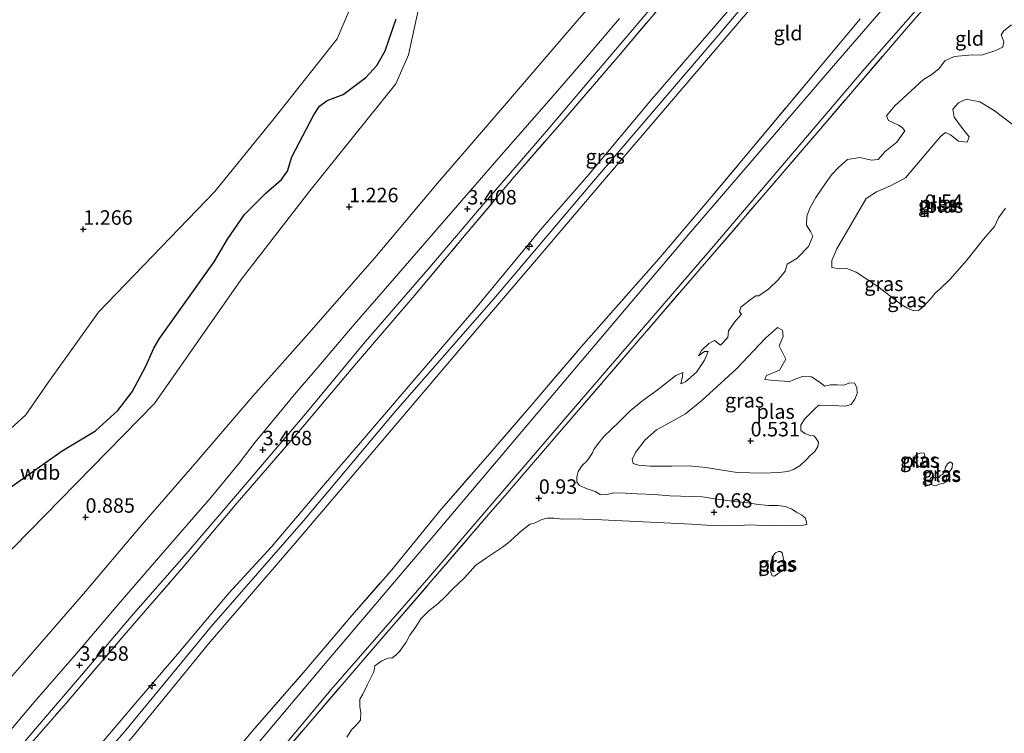
# Model space of a CAD drawing. Units: metres. Extents: x 39991 to 50008, y 401084 to 406250.
# Drawn here: x 45139 to 45309, y 402763 to 402886 of the extents above; entities that cross this region are included whole.
import ezdxf
from ezdxf.enums import TextEntityAlignment as Align

# ---------------------------------------------------------------- set-up
doc = ezdxf.new("R2010")
doc.units = ezdxf.units.M
doc.linetypes.add('IE-TERREINAFSCHEIDING', pattern=[10, 8, -2])
doc.layers.get('0').update_dxf_attribs({"lineweight": 25})
for name, color, linetype, lineweight in [('B-ME-AL-OVERIG-S-B1', 7, 'Continuous', 18), ('B-ME-GW-KRUINLIJN-L-B1', 93, 'Continuous', 18), ('B-ME-GW-TEENLIJN-L-B1', 93, 'Continuous', 18), ('B-ME-IE-GRASLAND-GV-B6', 93, 'Continuous', 18), ('B-ME-IE-GRONDWERKLIJN-GROND_INGERICHT-GV-B6', 253, 'Continuous', 18), ('B-ME-IE-GRONDWERKLIJN-GROND_NIETINGERICHT-GV-B6', 253, 'Continuous', 18), ('B-ME-IE-TERREINAFSCHEIDING-RASTERHEKWERK-L-B1', 8, 'IE-TERREINAFSCHEIDING', 18), ('B-ME-OB-BEKLEDING-GV-B6', 253, 'Continuous', 18), ('B-ME-OG-WATER-GV-B6', 153, 'Continuous', 18), ('B-ME-VH-VERH_SOORT-BITUMEN-GV-B6', 8, 'IE-TERREINAFSCHEIDING-NATUURLIJK-HOUTWAL', 18)]:
    doc.layers.add(name, color=color, linetype=linetype, lineweight=lineweight)
doc.layers.add('B-ME-GW-HOOGTEPUNT-S-B1', color=10, linetype='Continuous')
doc.layers.add('B-ME-GW-WATERGANG-GREPPEL-L-B1', color=10, linetype='Continuous')
doc.styles.add('NLCS-ISO', font='NLCS-ISO.TTF')
doc.linetypes.add('IE-TERREINAFSCHEIDING-NATUURLIJK-HOUTWAL', pattern='A,7,-1.5,[67,NLCS.SHX,S=0.75,R=45,X=0,Y=0],-1.5,7,-1.5,[70,NLCS.SHX,S=0.75,R=0,X=0,Y=0],-1.5', length=20)

# ---------------------------------------------------------------- blocks, each defined once
blk = doc.blocks.new('hecto')
for p, q in [((0, 0.625), (-0.625, 0)), ((0, -0.625), (0, 0.625)), ((-0.625, 0), (0.625, 0)), ((0.625, 0), (0, -0.625))]:
    blk.add_line(p, q)
blk = doc.blocks.new('hoogtepunt')
for p, q in [((-0.5, 0), (0.5, 0)), ((0, 0.5), (0, -0.5))]:
    blk.add_line(p, q)

msp = doc.modelspace()

# ---------------------------------------------------------------- linework, layer by layer
at = {"layer": 'B-ME-GW-KRUINLIJN-L-B1'}
for points in [[(45137.8302, 402737.7664, 6.9881), (45140.2148, 402741.1604, 7.0781), (45142.2413, 402745.2801, 6.9581), (45143.9595, 402748.19, 6.9281), (45146.0522, 402751.2551, 6.9681), (45156.6462, 402763.3652, 6.9781), (45171.7413, 402781.6651, 7.0881), (45187.627, 402799.8645, 7.0981), (45203.4751, 402818.8085, 7.0881), (45220.5033, 402838.2055, 7.0381), (45237.7065, 402858.5592, 7.0881), (45259.5495, 402884.0691, 7.0449), (45272.1536, 402899.1356, 7.0649)], [(45138.4359, 402736.4435, 6.9761), (45140.1265, 402738.3498, 6.9979), (45142.5292, 402741.9579, 6.9879), (45144.1796, 402745.7141, 6.9046), (45145.9219, 402748.8832, 6.9479), (45148.6666, 402752.2115, 7.0179), (45157.8778, 402762.3481, 6.8479), (45171.4579, 402778.9796, 7.0579), (45186.5076, 402796.4171, 7.0679), (45200.5518, 402812.9363, 7.0779), (45216.0232, 402831.2042, 7.0779), (45228.212, 402845.4297, 7.0679), (45239.2716, 402858.4403, 7.1379), (45248.7919, 402869.5641, 7.1908), (45257.562, 402879.8121, 7.1308), (45269.313, 402893.6799, 7.1308)], [(45138.1503, 402740.8612, 6.9751), (45139.9018, 402743.39, 6.9679), (45141.1883, 402746.2097, 7.0379), (45142.5231, 402748.6656, 6.9679), (45143.8851, 402750.8366, 6.9779), (45146.6404, 402754.0547, 7.0179), (45151.8708, 402760.4599, 7.0279), (45158.6507, 402768.4279, 6.9979), (45165.8689, 402776.835, 6.9979), (45174.6952, 402787.3495, 6.9879), (45182.0775, 402795.3554, 7.0279), (45190.7335, 402805.5964, 7.0479), (45198.497, 402814.6235, 7.1179), (45208.0781, 402825.8278, 7.1279), (45217.2984, 402836.5599, 7.0879), (45228.4811, 402850.078, 7.0179), (45236.8902, 402859.6634, 7.0379), (45247.7639, 402872.668, 6.9799), (45263.858, 402891.3214, 7.0849)], [(45136.6941, 402763.386, 3.3279), (45141.1128, 402768.5549, 3.2874), (45148.4144, 402776.9454, 3.294), (45155.5942, 402785.4101, 3.2807), (45162.9825, 402793.9168, 3.314), (45171.6542, 402803.9611, 3.3607), (45176.4969, 402809.8278, 3.3474), (45179.2789, 402813.4658, 3.354), (45186.3406, 402822.0278, 3.3074), (45189.2629, 402825.4495, 3.2007), (45196.3396, 402833.7835, 3.1807), (45202.9219, 402841.298, 3.254), (45216.4643, 402856.8957, 3.2874), (45222.1439, 402863.506, 3.2874), (45229.9725, 402872.3876, 3.2761), (45235.97, 402879.3036, 3.3072), (45242.1635, 402886.6307, 3.3383)]]:
    msp.add_polyline3d(points, dxfattribs=at)
at = {"layer": 'B-ME-GW-TEENLIJN-L-B1'}
for points in [[(45136.1531, 402771.7537, 0.9786), (45138.9661, 402775.0182, 1.0016), (45149.6282, 402787.2798, 1.015), (45159.3197, 402798.7656, 1.0816), (45169.1719, 402810.1403, 1.1083), (45178.8775, 402821.3886, 1.1483), (45188.5275, 402832.267, 1.2283), (45199.8998, 402845.2933, 1.4083), (45210.7452, 402858.1927, 1.4283), (45222.3379, 402871.5767, 1.435), (45234.5327, 402885.8253, 1.335), (45250.0795, 402903.7545, 1.4058)], [(45136.988, 402758.8391, 3.4956), (45141.3448, 402763.931, 3.4913), (45149.2347, 402773.1917, 3.4913), (45157.8676, 402783.3252, 3.4913), (45166.969, 402793.7943, 3.4913), (45176.8915, 402805.3209, 3.5913), (45187.696, 402818.0663, 3.5913), (45198.2327, 402830.782, 3.5379), (45209.084, 402843.2549, 3.4913), (45218.9882, 402854.9202, 3.4313), (45229.5568, 402867.1702, 3.4379), (45237.5977, 402876.5892, 3.4446), (45250.3018, 402891.621, 3.5525)]]:
    msp.add_polyline3d(points, dxfattribs=at)
at = {"layer": 'B-ME-GW-WATERGANG-GREPPEL-L-B1'}
msp.add_polyline3d([(45134.143, 402803.676, 0.628), (45145.902, 402811.953, 0.656), (45151.697, 402815.426, 0.68), (45155.538, 402818.914, 0.689), (45157.995, 402822.132, 0.723), (45160.368, 402826.595, 0.766), (45161.734, 402829.695, 0.75), (45162.742, 402831.363, 0.749), (45172.154, 402844.613, 0.728), (45174.477, 402848.522, 0.787), (45177.438, 402852.797, 0.798), (45181.125, 402856.448, 0.822), (45183.788, 402858.804, 0.815), (45184.859, 402860.255, 0.806), (45185.57, 402862.731, 0.806), (45189.367, 402870.018, 0.833), (45190.366, 402871.487, 0.854), (45191.707, 402872.467, 0.864), (45194.445, 402873.53, 0.923), (45198.399, 402876.441, 0.848), (45200.255, 402878.49, 0.845), (45201.688, 402881.033, 0.837), (45203.592, 402886.573, 0.852)], dxfattribs=at)
at = {"layer": 'B-ME-IE-GRASLAND-GV-B6'}
for points in [[(45173.836, 402747.737, 0.511), (45175.567, 402749.741, 0.55), (45197.181, 402774.967, 0.619), (45210.757, 402790.688, 0.649), (45219.911, 402801.344, 0.677), (45222.464, 402804.219, 1.004), (45224.846, 402807.044, 0.962), (45229.068, 402811.965, 0.706), (45234.022, 402817.714, 0.776), (45257.557, 402845.065, 0.729), (45275.919, 402866.428, 0.765), (45291.333, 402884.442, 0.834), (45308.113, 402903.859, 0.798)], [(45308.113, 402903.859, 0.798), (45291.333, 402884.442, 0.834), (45275.919, 402866.428, 0.765), (45257.557, 402845.065, 0.729), (45234.022, 402817.714, 0.776), (45229.068, 402811.965, 0.706), (45224.846, 402807.044, 0.962), (45222.464, 402804.219, 1.004), (45219.911, 402801.344, 0.677), (45210.757, 402790.688, 0.649), (45197.181, 402774.967, 0.619), (45175.567, 402749.741, 0.55), (45173.836, 402747.737, 0.511)], [(45173.836, 402747.737, 0.511), (45173.814, 402748.179, 0.511), (45174.144, 402748.766, 0.511), (45174.72, 402749.5, 0.511), (45176.097, 402751.232, 0.511), (45192.356, 402770.726, 0.511), (45209.28, 402790.107, 0.511), (45233.14, 402817.939, 0.511), (45258.466, 402847.393, 0.511), (45284.582, 402878.006, 0.511), (45299.106, 402894.641, 0.511)], [(45136.988, 402758.8391, 3.4956), (45141.3448, 402763.931, 3.4913), (45149.2347, 402773.1917, 3.4913), (45157.8676, 402783.3252, 3.4913), (45166.969, 402793.7943, 3.4913), (45176.8915, 402805.3209, 3.5913), (45187.696, 402818.0663, 3.5913), (45198.2327, 402830.782, 3.5379), (45209.084, 402843.2549, 3.4913), (45218.9882, 402854.9202, 3.4313), (45229.5568, 402867.1702, 3.4379), (45237.5977, 402876.5892, 3.4446), (45250.3018, 402891.621, 3.5525)], [(45251.5755, 402891.4731, 3.8625), (45241.7052, 402879.7758, 3.6725), (45231.8574, 402868.3073, 3.8757), (45224.019, 402859.2583, 3.9157), (45215.0954, 402848.6721, 3.9224), (45206.8244, 402838.8601, 3.969), (45196.753, 402827.096, 4.0024), (45186.5834, 402815.0355, 3.9957), (45176.1637, 402802.9881, 3.9357), (45166.7047, 402791.7559, 3.9357), (45156.5669, 402780.0693, 3.9024), (45146.6761, 402768.4496, 3.9024), (45138.2048, 402758.7559, 3.8424)], [(45289.937, 402890.922, 0.511), (45279.152, 402878.48, 0.511), (45254.137, 402849.39, 0.511), (45231.949, 402823.113, 0.511), (45211.784, 402799.296, 0.511), (45192, 402775.999, 0.511), (45178.82, 402760.297, 0.511)], [(45171.7544, 402755.2599, 1.3579), (45179.2096, 402764.0808, 1.2979), (45187.9105, 402774.0312, 1.2313), (45195.6156, 402783.0927, 1.2579), (45202.5554, 402791.0859, 1.1779), (45211.1454, 402801.5845, 1.2246), (45220.1499, 402811.9293, 1.2379), (45227.2871, 402820.1742, 1.2379), (45235.5805, 402829.9172, 1.2379), (45243.7401, 402839.1878, 1.2046), (45248.9871, 402845.1344, 1.1163), (45257.4098, 402855.0468, 1.1629), (45265.6891, 402864.9269, 1.1763), (45274.802, 402875.8618, 1.2096), (45283.7693, 402886.5723, 1.2229)], [(45309.878, 402885.508, 0.511), (45308.539, 402884.504, 0.511), (45308.135, 402883.818, 0.511), (45308.586, 402882.659, 0.511), (45308.38, 402881.684, 0.511), (45307.038, 402881.032, 0.511), (45304.706, 402880.304, 0.511), (45303.148, 402880.325, 0.511), (45299.997, 402880.073, 0.511), (45298.404, 402879.331, 0.511), (45297.418, 402877.992, 0.511), (45296.104, 402876.967, 0.511), (45294.695, 402876.111, 0.511), (45289.733, 402871.531, 0.511), (45288.298, 402869.795, 0.511), (45288.625, 402869.037, 0.511), (45290.351, 402868.197, 0.511), (45290.989, 402867.802, 0.511), (45291.467, 402867.218, 0.511), (45290.105, 402865.289, 0.511), (45288.086, 402863.684, 0.511), (45286.883, 402862.281, 0.511), (45285.688, 402862.155, 0.511), (45283.699, 402862.611, 0.511), (45281.584, 402862.262, 0.511), (45280.016, 402860.903, 0.511), (45278.812, 402859.652, 0.511), (45277.328, 402857.491, 0.511), (45276.108, 402855.69, 0.511), (45275.053, 402853.878, 0.511), (45274.561, 402852.507, 0.511), (45274.507, 402850.911, 0.511), (45275.197, 402849.852, 0.511), (45275.576, 402849.027, 0.511), (45274.835, 402847.227, 0.511), (45272.847, 402845.239, 0.511), (45271.161, 402844.185, 0.511), (45270.793, 402843.011, 0.511), (45269.577, 402841.479, 0.511), (45267.985, 402839.953, 0.511), (45266.263, 402838.757, 0.511), (45265.715, 402838.727, 0.511), (45264.736, 402838.067, 0.511), (45263.117, 402836.75, 0.511), (45262.884, 402835.971, 0.511), (45263.253, 402835.579, 0.511), (45262.051, 402834.165, 0.511), (45260.983, 402832.679, 0.511), (45260.883, 402831.536, 0.511), (45259.614, 402830.222, 0.511), (45258.572, 402830.997, 0.511), (45257.594, 402830.478, 0.511), (45256.352, 402829.283, 0.511), (45255.813, 402828.376, 0.511), (45256.867, 402829.124, 0.511), (45257.524, 402829.092, 0.511), (45256.877, 402827.603, 0.511), (45255.456, 402825.541, 0.511), (45253.594, 402823.877, 0.511), (45252.767, 402823.522, 0.511), (45253.042, 402824.818, 0.511), (45253.145, 402825.469, 0.511), (45251.941, 402824.991, 0.511), (45250.294, 402823.731, 0.511), (45248.476, 402822.258, 0.511), (45246.212, 402820.646, 0.511), (45244.019, 402818.875, 0.511), (45242.301, 402817.165, 0.511), (45240.701, 402815.604, 0.511), (45239.6, 402814.548, 0.511), (45238.73, 402813.522, 0.511), (45237.754, 402812.208, 0.511), (45237.507, 402811.615, 0.511), (45236.619, 402810.226, 0.511), (45235.722, 402809.408, 0.511), (45235.063, 402808.387, 0.511), (45234.839, 402807.48, 0.511), (45234.828, 402806.555, 0.511), (45235.258, 402805.98, 0.511), (45236.614, 402805.381, 0.511), (45237.995, 402804.925, 0.511), (45238.863, 402804.43, 0.511), (45239.85, 402804.377, 0.511), (45241.205, 402804.714, 0.511), (45243.165, 402804.642, 0.511), (45245.231, 402804.542, 0.511), (45248.178, 402804.416, 0.511), (45250.851, 402804.188, 0.511), (45256.529, 402803.99, 0.511), (45258.58, 402803.643, 0.511), (45262.088, 402803.197, 0.511), (45264.374, 402802.998, 0.511), (45266.13, 402802.664, 0.511), (45267.966, 402802.523, 0.511), (45269.521, 402802.537, 0.511), (45270.88, 402802.36, 0.511), (45271.923, 402801.889, 0.511), (45272.747, 402801.367, 0.511), (45273.677, 402800.83, 0.511), (45274.227, 402800.369, 0.511), (45274.465, 402799.697, 0.511), (45274.534, 402799.258, 0.511), (45273.958, 402799.132, 0.511), (45271.088, 402799.029, 0.511), (45267.997, 402799.062, 0.511), (45265.861, 402799.145, 0.511), (45264.687, 402799.207, 0.511), (45262.838, 402799.054, 0.511), (45260.185, 402799.015, 0.511), (45257.193, 402799.126, 0.511), (45254.594, 402799.302, 0.511), (45237.918, 402800.111, 0.511), (45233.873, 402800.223, 0.511), (45232.392, 402800.156, 0.511), (45230.859, 402800.309, 0.511), (45229.663, 402800.346, 0.511), (45228.779, 402800.126, 0.511), (45227.621, 402799.511, 0.511), (45226.75, 402799.269, 0.511), (45225.809, 402798.577, 0.511), (45224.851, 402797.79, 0.511), (45223.909, 402796.946, 0.511), (45222.915, 402796.028, 0.511), (45221.999, 402795.302, 0.511), (45219.224, 402793.488, 0.511), (45217.291, 402792.146, 0.511), (45215.416, 402790.038, 0.511), (45213.422, 402788.107, 0.511), (45212.044, 402786.703, 0.511), (45210.888, 402785.597, 0.511), (45209.265, 402784.338, 0.511), (45207.897, 402782.935, 0.511), (45207.008, 402781.556, 0.511), (45205.949, 402780.107, 0.511), (45205.339, 402778.902, 0.511), (45204.207, 402777.329, 0.511), (45203.534, 402776.646, 0.511), (45202.836, 402776.125, 0.511), (45202.34, 402776.192, 0.511), (45201.139, 402775.679, 0.511), (45199.94, 402774.827, 0.511), (45199.75, 402773.806, 0.511), (45198.679, 402771.595, 0.511), (45197.856, 402769.953, 0.511), (45197.326, 402769.082, 0.511), (45197.331, 402767.795, 0.511), (45197.52, 402766.698, 0.511), (45197.475, 402765.443, 0.511), (45196.634, 402764.501, 0.511), (45195.881, 402763.788, 0.511), (45195.101, 402762.523, 0.511)], [(45308.83, 402853.896, 0.511), (45307.625, 402852.201, 0.511), (45306.958, 402850.676, 0.511), (45305.054, 402848.494, 0.511), (45302.169, 402844.905, 0.511), (45299.275, 402841.583, 0.511), (45297.562, 402839.966, 0.511), (45296.652, 402839.159, 0.511), (45296.092, 402838.379, 0.511), (45295.335, 402837.561, 0.511), (45294.442, 402836.698, 0.511), (45293.802, 402836.192, 0.511), (45293.046, 402836.135, 0.511), (45291.837, 402836.639, 0.511), (45290.843, 402837.253, 0.511), (45286.815, 402840.35, 0.511), (45283.082, 402842.814, 0.511), (45281.444, 402843.427, 0.511), (45280.173, 402843.365, 0.511), (45278.868, 402843.604, 0.511), (45278.855, 402844.843, 0.511), (45279.745, 402846.83, 0.511), (45284.776, 402855.556, 0.511), (45286.55, 402856.687, 0.511), (45289.098, 402857.794, 0.511), (45291.582, 402859.13, 0.511), (45297.666, 402866.334, 0.511), (45298.495, 402866.959, 0.511), (45299.346, 402866.544, 0.511), (45300.751, 402865.458, 0.511), (45302.242, 402865.245, 0.511), (45302.567, 402866.182, 0.511), (45301.438, 402867.652, 0.511), (45299.98, 402869.576, 0.511), (45299.78, 402870.965, 0.511), (45300.737, 402872.068, 0.511), (45302.082, 402872.697, 0.511), (45304.447, 402872.211, 0.511), (45306.886, 402870.759, 0.511)], [(45306.886, 402870.759, 0.511), (45314.529, 402864.896, 0.511)], [(45268.87, 402824.085, 0.511), (45271.621, 402823.921, 0.511), (45272.661, 402824.398, 0.511), (45273.81, 402824.813, 0.511), (45275.361, 402824.733, 0.511), (45276.654, 402823.884, 0.511), (45277.634, 402823.152, 0.511), (45278.626, 402823.344, 0.511), (45279.795, 402823.352, 0.511), (45280.947, 402823.288, 0.511), (45281.966, 402823.729, 0.511), (45282.754, 402823.672, 0.511), (45283.178, 402822.873, 0.511), (45283.22, 402821.87, 0.511), (45282.815, 402820.88, 0.511), (45282.185, 402819.943, 0.511), (45281.163, 402819.689, 0.511), (45279.016, 402819.771, 0.511), (45276.61, 402819.868, 0.511), (45275.987, 402819.294, 0.511), (45275.128, 402818.433, 0.511), (45274.139, 402817.444, 0.511), (45273.505, 402816.401, 0.511), (45273.517, 402815.478, 0.511), (45274.178, 402814.944, 0.511), (45275.165, 402814.586, 0.511), (45275.73, 402814.535, 0.511), (45276.066, 402814.269, 0.511), (45276.571, 402813.477, 0.511), (45276.418, 402812.728, 0.511), (45275.899, 402811.869, 0.511), (45275.098, 402811.176, 0.511), (45274.418, 402810.422, 0.511), (45273.38, 402809.454, 0.511), (45272.265, 402808.748, 0.511), (45271.284, 402808.416, 0.511), (45269.729, 402808.239, 0.511), (45266.886, 402808.092, 0.511), (45262.536, 402808.216, 0.511), (45257.087, 402809.086, 0.511), (45254.245, 402809.384, 0.511), (45251.207, 402809.327, 0.511), (45247.487, 402809.313, 0.511), (45245.462, 402809.485, 0.511), (45244.517, 402809.764, 0.511), (45244.346, 402810.465, 0.511), (45244.932, 402811.679, 0.511), (45246.636, 402813.881, 0.511), (45248.599, 402815.598, 0.511), (45251.117, 402816.949, 0.511), (45253.561, 402818.341, 0.511), (45256.402, 402820.652, 0.511), (45262.385, 402826.117, 0.511), (45267.422, 402831.393, 0.511), (45269.479, 402833.258, 0.511), (45270.322, 402832.795, 0.511), (45270.439, 402831.728, 0.511), (45269.734, 402830.072, 0.511), (45270.583, 402828.463, 0.511), (45270.902, 402827.809, 0.511), (45269.819, 402825.901, 0.511), (45267.584, 402824.993, 0.511), (45267.3, 402824.258, 0.511), (45268.87, 402824.085, 0.511)], [(45294.814, 402809.465, 0.511), (45294.575, 402809.084, 0.511), (45294.162, 402809.123, 0.511), (45293.678, 402809.483, 0.511), (45293.067, 402810.279, 0.511), (45293.213, 402810.969, 0.511), (45293.636, 402811.41, 0.511), (45294.205, 402811.629, 0.511), (45294.828, 402811.583, 0.511), (45294.905, 402811.028, 0.511), (45294.629, 402810.656, 0.511), (45294.526, 402810.332, 0.511), (45294.557, 402810.077, 0.511), (45294.679, 402809.712, 0.511), (45294.814, 402809.465, 0.511)], [(45297.35, 402807.365, 0.511), (45297.696, 402807.731, 0.511), (45298.042, 402807.945, 0.511), (45298.212, 402808.18, 0.511), (45298.359, 402808.554, 0.511), (45298.489, 402809.137, 0.511), (45298.82, 402809.712, 0.511), (45299.273, 402810.063, 0.511), (45299.727, 402809.793, 0.511), (45299.62, 402809.048, 0.511), (45299.205, 402808.35, 0.511), (45298.646, 402807.242, 0.511), (45298.537, 402806.532, 0.511), (45298.075, 402806.298, 0.511), (45297.394, 402806.175, 0.511), (45296.745, 402805.938, 0.511), (45296.116, 402806.066, 0.511), (45295.8, 402806.814, 0.511), (45295.874, 402807.241, 0.511), (45296.211, 402807.407, 0.511), (45296.591, 402807.343, 0.511), (45297.35, 402807.365, 0.511)], [(45269.658, 402790.809, 0.511), (45268.958, 402790.311, 0.511), (45268.535, 402790.348, 0.511), (45268.335, 402790.965, 0.511), (45268.248, 402792.269, 0.511), (45268.43, 402793.102, 0.511), (45268.748, 402793.84, 0.511), (45269.143, 402794.326, 0.511), (45269.673, 402794.589, 0.511), (45269.992, 402794.555, 0.511), (45270.299, 402794.356, 0.511), (45270.766, 402792.227, 0.511), (45270.725, 402791.545, 0.511), (45270.285, 402791.173, 0.511), (45269.658, 402790.809, 0.511)]]:
    msp.add_polyline3d(points, dxfattribs=at)
at = {"layer": 'B-ME-IE-GRONDWERKLIJN-GROND_INGERICHT-GV-B6'}
for points in [[(45269.313, 402893.6799, 7.1308), (45257.562, 402879.8121, 7.1308), (45248.7919, 402869.5641, 7.1908), (45239.2716, 402858.4403, 7.1379), (45228.212, 402845.4297, 7.0679), (45216.0232, 402831.2042, 7.0779), (45200.5518, 402812.9363, 7.0779), (45186.5076, 402796.4171, 7.0679), (45171.4579, 402778.9796, 7.0579), (45157.8778, 402762.3481, 6.8479), (45148.6666, 402752.2115, 7.0179), (45145.9219, 402748.8832, 6.9479), (45144.1796, 402745.7141, 6.9046), (45142.5292, 402741.9579, 6.9879), (45140.1265, 402738.3498, 6.9979), (45138.4359, 402736.4435, 6.9761)], [(45157.8778, 402762.3481, 6.8479), (45171.4579, 402778.9796, 7.0579), (45186.5076, 402796.4171, 7.0679), (45200.5518, 402812.9363, 7.0779), (45216.0232, 402831.2042, 7.0779), (45228.212, 402845.4297, 7.0679), (45239.2716, 402858.4403, 7.1379), (45248.7919, 402869.5641, 7.1908), (45257.562, 402879.8121, 7.1308), (45269.313, 402893.6799, 7.1308)], [(45138.1503, 402740.8612, 6.9751), (45139.9018, 402743.39, 6.9679), (45141.1883, 402746.2097, 7.0379), (45142.5231, 402748.6656, 6.9679), (45143.8851, 402750.8366, 6.9779), (45146.6404, 402754.0547, 7.0179), (45151.8708, 402760.4599, 7.0279), (45158.6507, 402768.4279, 6.9979), (45165.8689, 402776.835, 6.9979), (45174.6952, 402787.3495, 6.9879), (45182.0775, 402795.3554, 7.0279), (45190.7335, 402805.5964, 7.0479), (45198.497, 402814.6235, 7.1179), (45208.0781, 402825.8278, 7.1279), (45217.2984, 402836.5599, 7.0879), (45228.4811, 402850.078, 7.0179), (45236.8902, 402859.6634, 7.0379), (45247.7639, 402872.668, 6.9799), (45263.858, 402891.3214, 7.0849)], [(45263.858, 402891.3214, 7.0849), (45247.7639, 402872.668, 6.9799), (45236.8902, 402859.6634, 7.0379), (45228.4811, 402850.078, 7.0179), (45217.2984, 402836.5599, 7.0879), (45208.0781, 402825.8278, 7.1279), (45198.497, 402814.6235, 7.1179), (45190.7335, 402805.5964, 7.0479), (45182.0775, 402795.3554, 7.0279), (45174.6952, 402787.3495, 6.9879), (45165.8689, 402776.835, 6.9979), (45158.6507, 402768.4279, 6.9979), (45151.8708, 402760.4599, 7.0279), (45146.6404, 402754.0547, 7.0179), (45143.8851, 402750.8366, 6.9779), (45142.5231, 402748.6656, 6.9679), (45141.1883, 402746.2097, 7.0379), (45139.9018, 402743.39, 6.9679), (45138.1503, 402740.8612, 6.9751)], [(45138.2048, 402758.7559, 3.8424), (45146.6761, 402768.4496, 3.9024), (45156.5669, 402780.0693, 3.9024), (45166.7047, 402791.7559, 3.9357), (45176.1637, 402802.9881, 3.9357), (45186.5834, 402815.0355, 3.9957), (45196.753, 402827.096, 4.0024), (45206.8244, 402838.8601, 3.969), (45215.0954, 402848.6721, 3.9224), (45224.019, 402859.2583, 3.9157), (45231.8574, 402868.3073, 3.8757), (45241.7052, 402879.7758, 3.6725), (45251.5755, 402891.4731, 3.8625)], [(45283.7693, 402886.5723, 1.2229), (45274.802, 402875.8618, 1.2096), (45265.6891, 402864.9269, 1.1763), (45257.4098, 402855.0468, 1.1629), (45248.9871, 402845.1344, 1.1163), (45243.7401, 402839.1878, 1.2046), (45235.5805, 402829.9172, 1.2379), (45227.2871, 402820.1742, 1.2379), (45220.1499, 402811.9293, 1.2379), (45211.1454, 402801.5845, 1.2246), (45202.5554, 402791.0859, 1.1779), (45195.6156, 402783.0927, 1.2579), (45187.9105, 402774.0312, 1.2313), (45179.2096, 402764.0808, 1.2979), (45171.7544, 402755.2599, 1.3579)]]:
    msp.add_polyline3d(points, dxfattribs=at)
at = {"layer": 'B-ME-IE-GRONDWERKLIJN-GROND_NIETINGERICHT-GV-B6'}
for points in [[(45250.0795, 402903.7545, 1.4058), (45234.5327, 402885.8253, 1.335), (45222.3379, 402871.5767, 1.435), (45210.7452, 402858.1927, 1.4283), (45199.8998, 402845.2933, 1.4083), (45188.5275, 402832.267, 1.2283), (45178.8775, 402821.3886, 1.1483), (45169.1719, 402810.1403, 1.1083), (45159.3197, 402798.7656, 1.0816), (45149.6282, 402787.2798, 1.015), (45138.9661, 402775.0182, 1.0016), (45136.1531, 402771.7537, 0.9786)], [(45200.211, 402899.177, 0.981), (45193.437, 402883.098, 0.863), (45182.477, 402869.274, 0.905), (45172.305, 402856.773, 0.804), (45152.186, 402835.885, 0.908), (45143.529, 402823.769, 0.855), (45139.65, 402818.184, 0.855), (45133.569, 402812.63, 0.855)], [(45133.569, 402812.63, 0.855), (45139.65, 402818.184, 0.855), (45143.529, 402823.769, 0.855), (45152.186, 402835.885, 0.908), (45172.305, 402856.773, 0.804), (45182.477, 402869.274, 0.905), (45193.437, 402883.098, 0.863), (45200.211, 402899.177, 0.981)], [(45134.808, 402792.561, 0.772), (45161.873, 402820.116, 0.854), (45176.86, 402841.56, 0.894), (45188.691, 402856.844, 1.013), (45203.542, 402875.329, 0.869), (45205.733, 402880.34, 0.85), (45207.813, 402889.883, 0.861)], [(45207.813, 402889.883, 0.861), (45205.733, 402880.34, 0.85), (45203.542, 402875.329, 0.869), (45188.691, 402856.844, 1.013), (45176.86, 402841.56, 0.894), (45161.873, 402820.116, 0.854), (45134.808, 402792.561, 0.772)]]:
    msp.add_polyline3d(points, dxfattribs=at)
at = {"layer": 'B-ME-IE-TERREINAFSCHEIDING-RASTERHEKWERK-L-B1'}
for points in [[(45173.836, 402747.737, 0.511), (45175.567, 402749.741, 0.55), (45197.181, 402774.967, 0.619), (45210.757, 402790.688, 0.649), (45219.911, 402801.344, 0.677), (45222.464, 402804.219, 1.004), (45224.846, 402807.044, 0.962), (45229.068, 402811.965, 0.706), (45234.022, 402817.714, 0.776), (45257.557, 402845.065, 0.729), (45275.919, 402866.428, 0.765), (45291.333, 402884.442, 0.834), (45308.113, 402903.859, 0.798)], [(45138.2048, 402758.7559, 3.8424), (45146.6761, 402768.4496, 3.9024), (45156.5669, 402780.0693, 3.9024), (45166.7047, 402791.7559, 3.9357), (45176.1637, 402802.9881, 3.9357), (45186.5834, 402815.0355, 3.9957), (45196.753, 402827.096, 4.0024), (45206.8244, 402838.8601, 3.969), (45215.0954, 402848.6721, 3.9224), (45224.019, 402859.2583, 3.9157), (45231.8574, 402868.3073, 3.8757), (45241.7052, 402879.7758, 3.6725), (45251.5755, 402891.4731, 3.8625)], [(45144.5302, 402699.4574, 3.6263), (45144.8525, 402706.0049, 3.1463), (45145.4464, 402714.1001, 1.4263), (45146.182, 402723.0975, 1.3578), (45146.2712, 402724.1887, 1.6063), (45152.5267, 402732.2245, 1.8113), (45159.1235, 402740.4287, 1.5979), (45164.2739, 402746.3219, 1.4646), (45171.7544, 402755.2599, 1.3579), (45179.2096, 402764.0808, 1.2979), (45187.9105, 402774.0312, 1.2313), (45195.6156, 402783.0927, 1.2579), (45202.5554, 402791.0859, 1.1779), (45211.1454, 402801.5845, 1.2246), (45220.1499, 402811.9293, 1.2379), (45227.2871, 402820.1742, 1.2379), (45235.5805, 402829.9172, 1.2379), (45243.7401, 402839.1878, 1.2046), (45248.9871, 402845.1344, 1.1163), (45257.4098, 402855.0468, 1.1629), (45265.6891, 402864.9269, 1.1763), (45274.802, 402875.8618, 1.2096), (45283.7693, 402886.5723, 1.2229)]]:
    msp.add_polyline3d(points, dxfattribs=at)
at = {"layer": 'B-ME-OB-BEKLEDING-GV-B6'}
for points in [[(45136.1531, 402771.7537, 0.9786), (45138.9661, 402775.0182, 1.0016), (45149.6282, 402787.2798, 1.015), (45159.3197, 402798.7656, 1.0816), (45169.1719, 402810.1403, 1.1083), (45178.8775, 402821.3886, 1.1483), (45188.5275, 402832.267, 1.2283), (45199.8998, 402845.2933, 1.4083), (45210.7452, 402858.1927, 1.4283), (45222.3379, 402871.5767, 1.435), (45234.5327, 402885.8253, 1.335), (45250.0795, 402903.7545, 1.4058)], [(45242.1635, 402886.6307, 3.3383), (45235.97, 402879.3036, 3.3072), (45229.9725, 402872.3876, 3.2761), (45222.1439, 402863.506, 3.2874), (45216.4643, 402856.8957, 3.2874), (45202.9219, 402841.298, 3.254), (45196.3396, 402833.7835, 3.1807), (45189.2629, 402825.4495, 3.2007), (45186.3406, 402822.0278, 3.3074), (45179.2789, 402813.4658, 3.354), (45176.4969, 402809.8278, 3.3474), (45171.6542, 402803.9611, 3.3607), (45162.9825, 402793.9168, 3.314), (45155.5942, 402785.4101, 3.2807), (45148.4144, 402776.9454, 3.294), (45141.1128, 402768.5549, 3.2874), (45136.6941, 402763.386, 3.3279)]]:
    msp.add_polyline3d(points, dxfattribs=at)
at = {"layer": 'B-ME-OG-WATER-GV-B6'}
for points in [[(45299.106, 402894.641, 0.511), (45284.582, 402878.006, 0.511), (45258.466, 402847.393, 0.511), (45233.14, 402817.939, 0.511), (45209.28, 402790.107, 0.511), (45192.356, 402770.726, 0.511), (45176.097, 402751.232, 0.511), (45174.72, 402749.5, 0.511), (45174.144, 402748.766, 0.511), (45173.814, 402748.179, 0.511), (45173.836, 402747.737, 0.511)], [(45178.82, 402760.297, 0.511), (45192, 402775.999, 0.511), (45211.784, 402799.296, 0.511), (45231.949, 402823.113, 0.511), (45254.137, 402849.39, 0.511), (45279.152, 402878.48, 0.511), (45289.937, 402890.922, 0.511)], [(45195.101, 402762.523, 0.511), (45195.881, 402763.788, 0.511), (45196.634, 402764.501, 0.511), (45197.475, 402765.443, 0.511), (45197.52, 402766.698, 0.511), (45197.331, 402767.795, 0.511), (45197.326, 402769.082, 0.511), (45197.856, 402769.953, 0.511), (45198.679, 402771.595, 0.511), (45199.75, 402773.806, 0.511), (45199.94, 402774.827, 0.511), (45201.139, 402775.679, 0.511), (45202.34, 402776.192, 0.511), (45202.836, 402776.125, 0.511), (45203.534, 402776.646, 0.511), (45204.207, 402777.329, 0.511), (45205.339, 402778.902, 0.511), (45205.949, 402780.107, 0.511), (45207.008, 402781.556, 0.511), (45207.897, 402782.935, 0.511), (45209.265, 402784.338, 0.511), (45210.888, 402785.597, 0.511), (45212.044, 402786.703, 0.511), (45213.422, 402788.107, 0.511), (45215.416, 402790.038, 0.511), (45217.291, 402792.146, 0.511), (45219.224, 402793.488, 0.511), (45221.999, 402795.302, 0.511), (45222.915, 402796.028, 0.511), (45223.909, 402796.946, 0.511), (45224.851, 402797.79, 0.511), (45225.809, 402798.577, 0.511), (45226.75, 402799.269, 0.511), (45227.621, 402799.511, 0.511), (45228.779, 402800.126, 0.511), (45229.663, 402800.346, 0.511), (45230.859, 402800.309, 0.511), (45232.392, 402800.156, 0.511), (45233.873, 402800.223, 0.511), (45237.918, 402800.111, 0.511), (45254.594, 402799.302, 0.511), (45257.193, 402799.126, 0.511), (45260.185, 402799.015, 0.511), (45262.838, 402799.054, 0.511), (45264.687, 402799.207, 0.511), (45265.861, 402799.145, 0.511), (45267.997, 402799.062, 0.511), (45271.088, 402799.029, 0.511), (45273.958, 402799.132, 0.511), (45274.534, 402799.258, 0.511), (45274.465, 402799.697, 0.511), (45274.227, 402800.369, 0.511), (45273.677, 402800.83, 0.511), (45272.747, 402801.367, 0.511), (45271.923, 402801.889, 0.511), (45270.88, 402802.36, 0.511), (45269.521, 402802.537, 0.511), (45267.966, 402802.523, 0.511), (45266.13, 402802.664, 0.511), (45264.374, 402802.998, 0.511), (45262.088, 402803.197, 0.511), (45258.58, 402803.643, 0.511), (45256.529, 402803.99, 0.511), (45250.851, 402804.188, 0.511), (45248.178, 402804.416, 0.511), (45245.231, 402804.542, 0.511), (45243.165, 402804.642, 0.511), (45241.205, 402804.714, 0.511), (45239.85, 402804.377, 0.511), (45238.863, 402804.43, 0.511), (45237.995, 402804.925, 0.511), (45236.614, 402805.381, 0.511), (45235.258, 402805.98, 0.511), (45234.828, 402806.555, 0.511), (45234.839, 402807.48, 0.511), (45235.063, 402808.387, 0.511), (45235.722, 402809.408, 0.511), (45236.619, 402810.226, 0.511), (45237.507, 402811.615, 0.511), (45237.754, 402812.208, 0.511), (45238.73, 402813.522, 0.511), (45239.6, 402814.548, 0.511), (45240.701, 402815.604, 0.511), (45242.301, 402817.165, 0.511), (45244.019, 402818.875, 0.511), (45246.212, 402820.646, 0.511), (45248.476, 402822.258, 0.511), (45250.294, 402823.731, 0.511), (45251.941, 402824.991, 0.511), (45253.145, 402825.469, 0.511), (45253.042, 402824.818, 0.511), (45252.767, 402823.522, 0.511), (45253.594, 402823.877, 0.511), (45255.456, 402825.541, 0.511), (45256.877, 402827.603, 0.511), (45257.524, 402829.092, 0.511), (45256.867, 402829.124, 0.511), (45255.813, 402828.376, 0.511), (45256.352, 402829.283, 0.511), (45257.594, 402830.478, 0.511), (45258.572, 402830.997, 0.511), (45259.614, 402830.222, 0.511), (45260.883, 402831.536, 0.511), (45260.983, 402832.679, 0.511), (45262.051, 402834.165, 0.511), (45263.253, 402835.579, 0.511), (45262.884, 402835.971, 0.511), (45263.117, 402836.75, 0.511), (45264.736, 402838.067, 0.511), (45265.715, 402838.727, 0.511), (45266.263, 402838.757, 0.511), (45267.985, 402839.953, 0.511), (45269.577, 402841.479, 0.511), (45270.793, 402843.011, 0.511), (45271.161, 402844.185, 0.511), (45272.847, 402845.239, 0.511), (45274.835, 402847.227, 0.511), (45275.576, 402849.027, 0.511), (45275.197, 402849.852, 0.511), (45274.507, 402850.911, 0.511), (45274.561, 402852.507, 0.511), (45275.053, 402853.878, 0.511), (45276.108, 402855.69, 0.511), (45277.328, 402857.491, 0.511), (45278.812, 402859.652, 0.511), (45280.016, 402860.903, 0.511), (45281.584, 402862.262, 0.511), (45283.699, 402862.611, 0.511), (45285.688, 402862.155, 0.511), (45286.883, 402862.281, 0.511), (45288.086, 402863.684, 0.511), (45290.105, 402865.289, 0.511), (45291.467, 402867.218, 0.511), (45290.989, 402867.802, 0.511), (45290.351, 402868.197, 0.511), (45288.625, 402869.037, 0.511), (45288.298, 402869.795, 0.511), (45289.733, 402871.531, 0.511), (45294.695, 402876.111, 0.511), (45296.104, 402876.967, 0.511), (45297.418, 402877.992, 0.511), (45298.404, 402879.331, 0.511), (45299.997, 402880.073, 0.511), (45303.148, 402880.325, 0.511), (45304.706, 402880.304, 0.511), (45307.038, 402881.032, 0.511), (45308.38, 402881.684, 0.511), (45308.586, 402882.659, 0.511), (45308.135, 402883.818, 0.511), (45308.539, 402884.504, 0.511), (45309.878, 402885.508, 0.511)], [(45304.447, 402872.211, 0.511), (45302.082, 402872.697, 0.511), (45300.737, 402872.068, 0.511), (45299.78, 402870.965, 0.511), (45299.98, 402869.576, 0.511), (45301.438, 402867.652, 0.511), (45302.567, 402866.182, 0.511), (45302.242, 402865.245, 0.511), (45300.751, 402865.458, 0.511), (45299.346, 402866.544, 0.511), (45298.495, 402866.959, 0.511), (45297.666, 402866.334, 0.511), (45291.582, 402859.13, 0.511), (45289.098, 402857.794, 0.511), (45286.55, 402856.687, 0.511), (45284.776, 402855.556, 0.511), (45279.745, 402846.83, 0.511), (45278.855, 402844.843, 0.511), (45278.868, 402843.604, 0.511), (45280.173, 402843.365, 0.511), (45281.444, 402843.427, 0.511), (45283.082, 402842.814, 0.511), (45286.815, 402840.35, 0.511), (45290.843, 402837.253, 0.511), (45291.837, 402836.639, 0.511), (45293.046, 402836.135, 0.511), (45293.802, 402836.192, 0.511), (45294.442, 402836.698, 0.511), (45295.335, 402837.561, 0.511), (45296.092, 402838.379, 0.511), (45296.652, 402839.159, 0.511), (45297.562, 402839.966, 0.511), (45299.275, 402841.583, 0.511), (45302.169, 402844.905, 0.511), (45305.054, 402848.494, 0.511), (45306.958, 402850.676, 0.511), (45307.625, 402852.201, 0.511), (45308.83, 402853.896, 0.511)], [(45314.529, 402864.896, 0.511), (45306.886, 402870.759, 0.511), (45304.447, 402872.211, 0.511)], [(45267.422, 402831.393, 0.511), (45262.385, 402826.117, 0.511), (45256.402, 402820.652, 0.511), (45253.561, 402818.341, 0.511), (45251.117, 402816.949, 0.511), (45248.599, 402815.598, 0.511), (45246.636, 402813.881, 0.511), (45244.932, 402811.679, 0.511), (45244.346, 402810.465, 0.511), (45244.517, 402809.764, 0.511), (45245.462, 402809.485, 0.511), (45247.487, 402809.313, 0.511), (45251.207, 402809.327, 0.511), (45254.245, 402809.384, 0.511), (45257.087, 402809.086, 0.511), (45262.536, 402808.216, 0.511), (45266.886, 402808.092, 0.511), (45269.729, 402808.239, 0.511), (45271.284, 402808.416, 0.511), (45272.265, 402808.748, 0.511), (45273.38, 402809.454, 0.511), (45274.418, 402810.422, 0.511), (45275.098, 402811.176, 0.511), (45275.899, 402811.869, 0.511), (45276.418, 402812.728, 0.511), (45276.571, 402813.477, 0.511), (45276.066, 402814.269, 0.511), (45275.73, 402814.535, 0.511), (45275.165, 402814.586, 0.511), (45274.178, 402814.944, 0.511), (45273.517, 402815.478, 0.511), (45273.505, 402816.401, 0.511), (45274.139, 402817.444, 0.511), (45275.128, 402818.433, 0.511), (45275.987, 402819.294, 0.511), (45276.61, 402819.868, 0.511), (45279.016, 402819.771, 0.511), (45281.163, 402819.689, 0.511), (45282.185, 402819.943, 0.511), (45282.815, 402820.88, 0.511), (45283.22, 402821.87, 0.511), (45283.178, 402822.873, 0.511), (45282.754, 402823.672, 0.511), (45281.966, 402823.729, 0.511), (45280.947, 402823.288, 0.511), (45279.795, 402823.352, 0.511), (45278.626, 402823.344, 0.511), (45277.634, 402823.152, 0.511), (45276.654, 402823.884, 0.511), (45275.361, 402824.733, 0.511), (45273.81, 402824.813, 0.511), (45272.661, 402824.398, 0.511), (45271.621, 402823.921, 0.511), (45268.87, 402824.085, 0.511), (45267.3, 402824.258, 0.511), (45267.584, 402824.993, 0.511), (45269.819, 402825.901, 0.511), (45270.902, 402827.809, 0.511), (45270.583, 402828.463, 0.511), (45269.734, 402830.072, 0.511), (45270.439, 402831.728, 0.511), (45270.322, 402832.795, 0.511), (45269.479, 402833.258, 0.511), (45267.422, 402831.393, 0.511)], [(45294.162, 402809.123, 0.511), (45294.575, 402809.084, 0.511), (45294.814, 402809.465, 0.511), (45294.679, 402809.712, 0.511), (45294.557, 402810.077, 0.511), (45294.526, 402810.332, 0.511), (45294.629, 402810.656, 0.511), (45294.905, 402811.028, 0.511), (45294.828, 402811.583, 0.511), (45294.205, 402811.629, 0.511), (45293.636, 402811.41, 0.511), (45293.213, 402810.969, 0.511), (45293.067, 402810.279, 0.511), (45293.678, 402809.483, 0.511), (45294.162, 402809.123, 0.511)], [(45298.489, 402809.137, 0.511), (45298.359, 402808.554, 0.511), (45298.212, 402808.18, 0.511), (45298.042, 402807.945, 0.511), (45297.696, 402807.731, 0.511), (45297.35, 402807.365, 0.511), (45296.591, 402807.343, 0.511), (45296.211, 402807.407, 0.511), (45295.874, 402807.241, 0.511), (45295.8, 402806.814, 0.511), (45296.116, 402806.066, 0.511), (45296.745, 402805.938, 0.511), (45297.394, 402806.175, 0.511), (45298.075, 402806.298, 0.511), (45298.537, 402806.532, 0.511), (45298.646, 402807.242, 0.511), (45299.205, 402808.35, 0.511), (45299.62, 402809.048, 0.511), (45299.727, 402809.793, 0.511), (45299.273, 402810.063, 0.511), (45298.82, 402809.712, 0.511), (45298.489, 402809.137, 0.511)], [(45268.535, 402790.348, 0.511), (45268.958, 402790.311, 0.511), (45269.658, 402790.809, 0.511), (45270.285, 402791.173, 0.511), (45270.725, 402791.545, 0.511), (45270.766, 402792.227, 0.511), (45270.299, 402794.356, 0.511), (45269.992, 402794.555, 0.511), (45269.673, 402794.589, 0.511), (45269.143, 402794.326, 0.511), (45268.748, 402793.84, 0.511), (45268.43, 402793.102, 0.511), (45268.248, 402792.269, 0.511), (45268.335, 402790.965, 0.511), (45268.535, 402790.348, 0.511)]]:
    msp.add_polyline3d(points, dxfattribs=at)
at = {"layer": 'B-ME-VH-VERH_SOORT-BITUMEN-GV-B6'}
for points in [[(45250.3018, 402891.621, 3.5525), (45237.5977, 402876.5892, 3.4446), (45229.5568, 402867.1702, 3.4379), (45218.9882, 402854.9202, 3.4313), (45209.084, 402843.2549, 3.4913), (45198.2327, 402830.782, 3.5379), (45187.696, 402818.0663, 3.5913), (45176.8915, 402805.3209, 3.5913), (45166.969, 402793.7943, 3.4913), (45157.8676, 402783.3252, 3.4913), (45149.2347, 402773.1917, 3.4913), (45141.3448, 402763.931, 3.4913), (45136.988, 402758.8391, 3.4956)], [(45136.6941, 402763.386, 3.3279), (45141.1128, 402768.5549, 3.2874), (45148.4144, 402776.9454, 3.294), (45155.5942, 402785.4101, 3.2807), (45162.9825, 402793.9168, 3.314), (45171.6542, 402803.9611, 3.3607), (45176.4969, 402809.8278, 3.3474), (45179.2789, 402813.4658, 3.354), (45186.3406, 402822.0278, 3.3074), (45189.2629, 402825.4495, 3.2007), (45196.3396, 402833.7835, 3.1807), (45202.9219, 402841.298, 3.254), (45216.4643, 402856.8957, 3.2874), (45222.1439, 402863.506, 3.2874), (45229.9725, 402872.3876, 3.2761), (45235.97, 402879.3036, 3.3072), (45242.1635, 402886.6307, 3.3383)]]:
    msp.add_polyline3d(points, dxfattribs=at)

# ---------------------------------------------------------------- block references
at = {"layer": 'B-ME-AL-OVERIG-S-B1', "rotation": 90}
for p in [(45226.5943, 402847.2356, 7.0079), (45161.4708, 402771.4044, 6.9779)]:
    msp.add_blockref('hecto', p, dxfattribs=at)
at = {"layer": 'B-ME-GW-HOOGTEPUNT-S-B1', "rotation": 90}
for p in [(45195.488, 402854.104, 1.226), (45195.488, 402854.104, 1.226), (45215.914, 402853.7311, 3.4081), (45215.914, 402853.7311, 3.4081), (45294.88, 402852.964, 0.54), (45294.88, 402852.964, 0.54), (45149.575, 402850.225, 1.266), (45149.575, 402850.225, 1.266), (45264.833, 402813.668, 0.531), (45264.833, 402813.668, 0.531), (45180.5824, 402812.1384, 3.4681), (45180.5824, 402812.1384, 3.4681), (45228.255, 402803.76, 0.93), (45228.255, 402803.76, 0.93), (45258.508, 402801.356, 0.68), (45258.508, 402801.356, 0.68), (45149.966, 402800.483, 0.885), (45149.966, 402800.483, 0.885), (45148.9128, 402774.9275, 3.4581), (45148.9128, 402774.9275, 3.4581)]:
    msp.add_blockref('hoogtepunt', p, dxfattribs=at)

# ---------------------------------------------------------------- texts
at = {"layer": 'B-ME-GW-HOOGTEPUNT-S-B1', "ltscale": 0.2, "style": 'NLCS-ISO'}
for s, p in [('1.226', (45195.488, 402854.104, 1.226)), ('1.226', (45195.488, 402854.104, 1.226)), ('3.408', (45215.914, 402853.7311, 3.4081)), ('3.408', (45215.914, 402853.7311, 3.4081)), ('0.54', (45294.88, 402852.964, 0.54)), ('0.54', (45294.88, 402852.964, 0.54)), ('1.266', (45149.575, 402850.225, 1.266)), ('1.266', (45149.575, 402850.225, 1.266)), ('0.531', (45264.833, 402813.668, 0.531)), ('0.531', (45264.833, 402813.668, 0.531)), ('3.468', (45180.5824, 402812.1384, 3.4681)), ('3.468', (45180.5824, 402812.1384, 3.4681)), ('0.93', (45228.255, 402803.76, 0.93)), ('0.93', (45228.255, 402803.76, 0.93)), ('0.885', (45149.966, 402800.483, 0.885)), ('0.885', (45149.966, 402800.483, 0.885)), ('0.68', (45258.508, 402801.356, 0.68)), ('0.68', (45258.508, 402801.356, 0.68)), ('3.458', (45148.9128, 402774.9275, 3.4581)), ('3.458', (45148.9128, 402774.9275, 3.4581))]:
    msp.add_text(s, height=2.5, dxfattribs=at).set_placement(p, align=Align.BOTTOM_LEFT)
at = {"layer": 'B-ME-GW-KRUINLIJN-L-B1', "ltscale": 0.2, "style": 'NLCS-ISO'}
msp.add_text('wdb', height=2.5, dxfattribs=at).set_placement((45142.1225, 402808.2116), align=Align.MIDDLE_CENTER)
at = {"layer": 'B-ME-IE-GRASLAND-GV-B6', "ltscale": 0.2, "style": 'NLCS-ISO'}
for p in [(45239.7169, 402862.7911), (45297.1225, 402854.416), (45287.841, 402840.8115), (45291.8195, 402837.996), (45263.783, 402820.675), (45293.986, 402810.3565), (45297.7635, 402808.0005), (45269.507, 402792.45)]:
    msp.add_text('gras', height=2.5, dxfattribs=at).set_placement(p, align=Align.MIDDLE_CENTER)
at = {"layer": 'B-ME-IE-GRONDWERKLIJN-GROND_INGERICHT-GV-B6', "ltscale": 0.2, "style": 'NLCS-ISO'}
for p in [(45271.2919, 402884.0945), (45302.6462, 402883.1779)]:
    msp.add_text('gld', height=2.5, dxfattribs=at).set_placement(p, align=Align.MIDDLE_CENTER)
at = {"layer": 'B-ME-OG-WATER-GV-B6', "ltscale": 0.2, "style": 'NLCS-ISO'}
for p in [(45297.2343, 402854.705), (45298.2569, 402854.3213), (45269.1527, 402818.7436), (45294.2424, 402810.2635), (45297.876, 402807.8214), (45269.3553, 402792.3175)]:
    msp.add_text('plas', height=2.5, dxfattribs=at).set_placement(p, align=Align.MIDDLE_CENTER)

doc.saveas('drawing.dxf')
